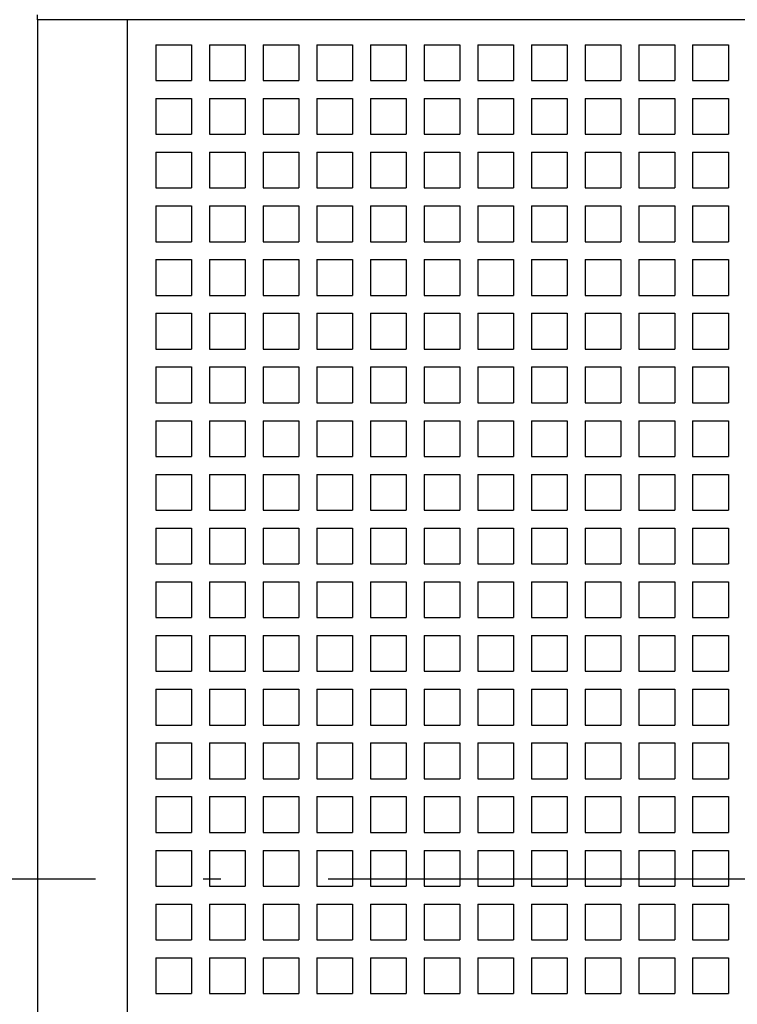
# Model space of a CAD drawing. Extents: x -45 to 1249, y 386 to 737.
# Drawn here: x 325 to 345, y 579 to 607 of the extents above; entities that cross this region are included whole.
import ezdxf

# ---------------------------------------------------------------- set-up
doc = ezdxf.new("R2010")
doc.units = 0
doc.linetypes.add('DASHDOT', pattern=[18.5, 12, -3, 0.5, -3])
doc.layers.get('0').update_dxf_attribs({"linetype": 'CONTINUOUS'})

# ---------------------------------------------------------------- blocks, each defined once
blk = doc.blocks.new('BLOCK787')
at = {"color": 7, "ltscale": 0.003349}
blk.add_line((-57, 24), (-57, 24.134), dxfattribs=at)
at = {"color": 7, "ltscale": 0.0625}
blk.add_line((-54.5, 24), (-57, 24), dxfattribs=at)
at = {"color": 7}
for p, q in [((-57, 24), (-57, -29.5)), ((-29.86, 24), (-54.5, 24)), ((-54.5, 24), (-54.5, -29.5))]:
    blk.add_line(p, q, dxfattribs=at)
at = {"color": 7, "ltscale": 0.025}
for p, q in [((-53.7, 23.3), (-52.7, 23.3)), ((-53.7, 23.3), (-53.7, 22.3)), ((-52.7, 23.3), (-52.7, 22.3)), ((-52.2, 23.3), (-51.2, 23.3)), ((-52.2, 23.3), (-52.2, 22.3)), ((-51.2, 23.3), (-51.2, 22.3)), ((-50.7, 23.3), (-49.7, 23.3)), ((-50.7, 23.3), (-50.7, 22.3)), ((-49.7, 23.3), (-49.7, 22.3)), ((-49.2, 23.3), (-48.2, 23.3)), ((-49.2, 23.3), (-49.2, 22.3)), ((-48.2, 23.3), (-48.2, 22.3)), ((-47.7, 23.3), (-46.7, 23.3)), ((-47.7, 23.3), (-47.7, 22.3)), ((-46.7, 23.3), (-46.7, 22.3)), ((-46.2, 23.3), (-45.2, 23.3)), ((-46.2, 23.3), (-46.2, 22.3)), ((-45.2, 23.3), (-45.2, 22.3)), ((-44.7, 23.3), (-43.7, 23.3)), ((-44.7, 23.3), (-44.7, 22.3)), ((-43.7, 23.3), (-43.7, 22.3)), ((-43.2, 23.3), (-42.2, 23.3)), ((-43.2, 23.3), (-43.2, 22.3)), ((-42.2, 23.3), (-42.2, 22.3)), ((-41.7, 23.3), (-40.7, 23.3)), ((-41.7, 23.3), (-41.7, 22.3)), ((-40.7, 23.3), (-40.7, 22.3)), ((-40.2, 23.3), (-39.2, 23.3)), ((-40.2, 23.3), (-40.2, 22.3)), ((-39.2, 23.3), (-39.2, 22.3)), ((-38.7, 23.3), (-37.7, 23.3)), ((-38.7, 23.3), (-38.7, 22.3)), ((-37.7, 23.3), (-37.7, 22.3)), ((-53.7, 22.3), (-52.7, 22.3)), ((-52.2, 22.3), (-51.2, 22.3)), ((-50.7, 22.3), (-49.7, 22.3)), ((-49.2, 22.3), (-48.2, 22.3)), ((-47.7, 22.3), (-46.7, 22.3)), ((-46.2, 22.3), (-45.2, 22.3)), ((-44.7, 22.3), (-43.7, 22.3)), ((-43.2, 22.3), (-42.2, 22.3)), ((-41.7, 22.3), (-40.7, 22.3)), ((-40.2, 22.3), (-39.2, 22.3)), ((-38.7, 22.3), (-37.7, 22.3)), ((-53.7, 21.8), (-52.7, 21.8)), ((-53.7, 21.8), (-53.7, 20.8)), ((-52.7, 21.8), (-52.7, 20.8)), ((-52.2, 21.8), (-51.2, 21.8)), ((-52.2, 21.8), (-52.2, 20.8)), ((-51.2, 21.8), (-51.2, 20.8)), ((-50.7, 21.8), (-49.7, 21.8)), ((-50.7, 21.8), (-50.7, 20.8)), ((-49.7, 21.8), (-49.7, 20.8)), ((-49.2, 21.8), (-48.2, 21.8)), ((-49.2, 21.8), (-49.2, 20.8)), ((-48.2, 21.8), (-48.2, 20.8)), ((-47.7, 21.8), (-46.7, 21.8)), ((-47.7, 21.8), (-47.7, 20.8)), ((-46.7, 21.8), (-46.7, 20.8)), ((-46.2, 21.8), (-45.2, 21.8)), ((-46.2, 21.8), (-46.2, 20.8)), ((-45.2, 21.8), (-45.2, 20.8)), ((-44.7, 21.8), (-43.7, 21.8)), ((-44.7, 21.8), (-44.7, 20.8)), ((-43.7, 21.8), (-43.7, 20.8)), ((-43.2, 21.8), (-42.2, 21.8)), ((-43.2, 21.8), (-43.2, 20.8)), ((-42.2, 21.8), (-42.2, 20.8)), ((-41.7, 21.8), (-40.7, 21.8)), ((-41.7, 21.8), (-41.7, 20.8)), ((-40.7, 21.8), (-40.7, 20.8)), ((-40.2, 21.8), (-39.2, 21.8)), ((-40.2, 21.8), (-40.2, 20.8)), ((-39.2, 21.8), (-39.2, 20.8)), ((-38.7, 21.8), (-37.7, 21.8)), ((-38.7, 21.8), (-38.7, 20.8)), ((-37.7, 21.8), (-37.7, 20.8)), ((-53.7, 20.8), (-52.7, 20.8)), ((-52.2, 20.8), (-51.2, 20.8)), ((-50.7, 20.8), (-49.7, 20.8)), ((-49.2, 20.8), (-48.2, 20.8)), ((-47.7, 20.8), (-46.7, 20.8)), ((-46.2, 20.8), (-45.2, 20.8)), ((-44.7, 20.8), (-43.7, 20.8)), ((-43.2, 20.8), (-42.2, 20.8)), ((-41.7, 20.8), (-40.7, 20.8)), ((-40.2, 20.8), (-39.2, 20.8)), ((-38.7, 20.8), (-37.7, 20.8)), ((-53.7, 20.3), (-52.7, 20.3)), ((-53.7, 20.3), (-53.7, 19.3)), ((-52.7, 20.3), (-52.7, 19.3)), ((-52.2, 20.3), (-51.2, 20.3)), ((-52.2, 20.3), (-52.2, 19.3)), ((-51.2, 20.3), (-51.2, 19.3)), ((-50.7, 20.3), (-49.7, 20.3)), ((-50.7, 20.3), (-50.7, 19.3)), ((-49.7, 20.3), (-49.7, 19.3)), ((-49.2, 20.3), (-48.2, 20.3)), ((-49.2, 20.3), (-49.2, 19.3)), ((-48.2, 20.3), (-48.2, 19.3)), ((-47.7, 20.3), (-46.7, 20.3)), ((-47.7, 20.3), (-47.7, 19.3)), ((-46.7, 20.3), (-46.7, 19.3)), ((-46.2, 20.3), (-45.2, 20.3)), ((-46.2, 20.3), (-46.2, 19.3)), ((-45.2, 20.3), (-45.2, 19.3)), ((-44.7, 20.3), (-43.7, 20.3)), ((-44.7, 20.3), (-44.7, 19.3)), ((-43.7, 20.3), (-43.7, 19.3)), ((-43.2, 20.3), (-42.2, 20.3)), ((-43.2, 20.3), (-43.2, 19.3)), ((-42.2, 20.3), (-42.2, 19.3)), ((-41.7, 20.3), (-40.7, 20.3)), ((-41.7, 20.3), (-41.7, 19.3)), ((-40.7, 20.3), (-40.7, 19.3)), ((-40.2, 20.3), (-39.2, 20.3)), ((-40.2, 20.3), (-40.2, 19.3)), ((-39.2, 20.3), (-39.2, 19.3)), ((-38.7, 20.3), (-37.7, 20.3)), ((-38.7, 20.3), (-38.7, 19.3)), ((-37.7, 20.3), (-37.7, 19.3)), ((-53.7, 19.3), (-52.7, 19.3)), ((-52.2, 19.3), (-51.2, 19.3)), ((-50.7, 19.3), (-49.7, 19.3)), ((-49.2, 19.3), (-48.2, 19.3)), ((-47.7, 19.3), (-46.7, 19.3)), ((-46.2, 19.3), (-45.2, 19.3)), ((-44.7, 19.3), (-43.7, 19.3)), ((-43.2, 19.3), (-42.2, 19.3)), ((-41.7, 19.3), (-40.7, 19.3)), ((-40.2, 19.3), (-39.2, 19.3)), ((-38.7, 19.3), (-37.7, 19.3)), ((-53.7, 18.8), (-52.7, 18.8)), ((-53.7, 18.8), (-53.7, 17.8)), ((-52.7, 18.8), (-52.7, 17.8)), ((-52.2, 18.8), (-51.2, 18.8)), ((-52.2, 18.8), (-52.2, 17.8)), ((-51.2, 18.8), (-51.2, 17.8)), ((-50.7, 18.8), (-49.7, 18.8)), ((-50.7, 18.8), (-50.7, 17.8)), ((-49.7, 18.8), (-49.7, 17.8)), ((-49.2, 18.8), (-48.2, 18.8)), ((-49.2, 18.8), (-49.2, 17.8)), ((-48.2, 18.8), (-48.2, 17.8)), ((-47.7, 18.8), (-46.7, 18.8)), ((-47.7, 18.8), (-47.7, 17.8)), ((-46.7, 18.8), (-46.7, 17.8)), ((-46.2, 18.8), (-45.2, 18.8)), ((-46.2, 18.8), (-46.2, 17.8)), ((-45.2, 18.8), (-45.2, 17.8)), ((-44.7, 18.8), (-43.7, 18.8)), ((-44.7, 18.8), (-44.7, 17.8)), ((-43.7, 18.8), (-43.7, 17.8)), ((-43.2, 18.8), (-42.2, 18.8)), ((-43.2, 18.8), (-43.2, 17.8)), ((-42.2, 18.8), (-42.2, 17.8)), ((-41.7, 18.8), (-40.7, 18.8)), ((-41.7, 18.8), (-41.7, 17.8)), ((-40.7, 18.8), (-40.7, 17.8)), ((-40.2, 18.8), (-39.2, 18.8)), ((-40.2, 18.8), (-40.2, 17.8)), ((-39.2, 18.8), (-39.2, 17.8)), ((-38.7, 18.8), (-37.7, 18.8)), ((-38.7, 18.8), (-38.7, 17.8)), ((-37.7, 18.8), (-37.7, 17.8)), ((-53.7, 17.8), (-52.7, 17.8)), ((-52.2, 17.8), (-51.2, 17.8)), ((-50.7, 17.8), (-49.7, 17.8)), ((-49.2, 17.8), (-48.2, 17.8)), ((-47.7, 17.8), (-46.7, 17.8)), ((-46.2, 17.8), (-45.2, 17.8)), ((-44.7, 17.8), (-43.7, 17.8)), ((-43.2, 17.8), (-42.2, 17.8)), ((-41.7, 17.8), (-40.7, 17.8)), ((-40.2, 17.8), (-39.2, 17.8)), ((-38.7, 17.8), (-37.7, 17.8)), ((-53.7, 17.3), (-52.7, 17.3)), ((-53.7, 17.3), (-53.7, 16.3)), ((-52.7, 17.3), (-52.7, 16.3)), ((-52.2, 17.3), (-51.2, 17.3)), ((-52.2, 17.3), (-52.2, 16.3)), ((-51.2, 17.3), (-51.2, 16.3)), ((-50.7, 17.3), (-49.7, 17.3)), ((-50.7, 17.3), (-50.7, 16.3)), ((-49.7, 17.3), (-49.7, 16.3)), ((-49.2, 17.3), (-48.2, 17.3)), ((-49.2, 17.3), (-49.2, 16.3)), ((-48.2, 17.3), (-48.2, 16.3)), ((-47.7, 17.3), (-46.7, 17.3)), ((-47.7, 17.3), (-47.7, 16.3)), ((-46.7, 17.3), (-46.7, 16.3)), ((-46.2, 17.3), (-45.2, 17.3)), ((-46.2, 17.3), (-46.2, 16.3)), ((-45.2, 17.3), (-45.2, 16.3)), ((-44.7, 17.3), (-43.7, 17.3)), ((-44.7, 17.3), (-44.7, 16.3)), ((-43.7, 17.3), (-43.7, 16.3)), ((-43.2, 17.3), (-42.2, 17.3)), ((-43.2, 17.3), (-43.2, 16.3)), ((-42.2, 17.3), (-42.2, 16.3)), ((-41.7, 17.3), (-40.7, 17.3)), ((-41.7, 17.3), (-41.7, 16.3)), ((-40.7, 17.3), (-40.7, 16.3)), ((-40.2, 17.3), (-39.2, 17.3)), ((-40.2, 17.3), (-40.2, 16.3)), ((-39.2, 17.3), (-39.2, 16.3)), ((-38.7, 17.3), (-37.7, 17.3)), ((-38.7, 17.3), (-38.7, 16.3)), ((-37.7, 17.3), (-37.7, 16.3)), ((-53.7, 16.3), (-52.7, 16.3)), ((-52.2, 16.3), (-51.2, 16.3)), ((-50.7, 16.3), (-49.7, 16.3)), ((-49.2, 16.3), (-48.2, 16.3)), ((-47.7, 16.3), (-46.7, 16.3)), ((-46.2, 16.3), (-45.2, 16.3)), ((-44.7, 16.3), (-43.7, 16.3)), ((-43.2, 16.3), (-42.2, 16.3)), ((-41.7, 16.3), (-40.7, 16.3)), ((-40.2, 16.3), (-39.2, 16.3)), ((-38.7, 16.3), (-37.7, 16.3)), ((-53.7, 15.8), (-52.7, 15.8)), ((-53.7, 15.8), (-53.7, 14.8)), ((-52.7, 15.8), (-52.7, 14.8)), ((-52.2, 15.8), (-51.2, 15.8)), ((-52.2, 15.8), (-52.2, 14.8)), ((-51.2, 15.8), (-51.2, 14.8)), ((-50.7, 15.8), (-49.7, 15.8)), ((-50.7, 15.8), (-50.7, 14.8)), ((-49.7, 15.8), (-49.7, 14.8)), ((-49.2, 15.8), (-48.2, 15.8)), ((-49.2, 15.8), (-49.2, 14.8)), ((-48.2, 15.8), (-48.2, 14.8)), ((-47.7, 15.8), (-46.7, 15.8)), ((-47.7, 15.8), (-47.7, 14.8)), ((-46.7, 15.8), (-46.7, 14.8)), ((-46.2, 15.8), (-45.2, 15.8)), ((-46.2, 15.8), (-46.2, 14.8)), ((-45.2, 15.8), (-45.2, 14.8)), ((-44.7, 15.8), (-43.7, 15.8)), ((-44.7, 15.8), (-44.7, 14.8)), ((-43.7, 15.8), (-43.7, 14.8)), ((-43.2, 15.8), (-42.2, 15.8)), ((-43.2, 15.8), (-43.2, 14.8)), ((-42.2, 15.8), (-42.2, 14.8)), ((-41.7, 15.8), (-40.7, 15.8)), ((-41.7, 15.8), (-41.7, 14.8)), ((-40.7, 15.8), (-40.7, 14.8)), ((-40.2, 15.8), (-39.2, 15.8)), ((-40.2, 15.8), (-40.2, 14.8)), ((-39.2, 15.8), (-39.2, 14.8)), ((-38.7, 15.8), (-37.7, 15.8)), ((-38.7, 15.8), (-38.7, 14.8)), ((-37.7, 15.8), (-37.7, 14.8)), ((-53.7, 14.8), (-52.7, 14.8)), ((-52.2, 14.8), (-51.2, 14.8)), ((-50.7, 14.8), (-49.7, 14.8)), ((-49.2, 14.8), (-48.2, 14.8)), ((-47.7, 14.8), (-46.7, 14.8)), ((-46.2, 14.8), (-45.2, 14.8)), ((-44.7, 14.8), (-43.7, 14.8)), ((-43.2, 14.8), (-42.2, 14.8)), ((-41.7, 14.8), (-40.7, 14.8)), ((-40.2, 14.8), (-39.2, 14.8)), ((-38.7, 14.8), (-37.7, 14.8)), ((-53.7, 14.3), (-52.7, 14.3)), ((-53.7, 14.3), (-53.7, 13.3)), ((-52.7, 14.3), (-52.7, 13.3)), ((-52.2, 14.3), (-51.2, 14.3)), ((-52.2, 14.3), (-52.2, 13.3)), ((-51.2, 14.3), (-51.2, 13.3)), ((-50.7, 14.3), (-49.7, 14.3)), ((-50.7, 14.3), (-50.7, 13.3)), ((-49.7, 14.3), (-49.7, 13.3)), ((-49.2, 14.3), (-48.2, 14.3)), ((-49.2, 14.3), (-49.2, 13.3)), ((-48.2, 14.3), (-48.2, 13.3)), ((-47.7, 14.3), (-46.7, 14.3)), ((-47.7, 14.3), (-47.7, 13.3)), ((-46.7, 14.3), (-46.7, 13.3)), ((-46.2, 14.3), (-45.2, 14.3)), ((-46.2, 14.3), (-46.2, 13.3)), ((-45.2, 14.3), (-45.2, 13.3)), ((-44.7, 14.3), (-43.7, 14.3)), ((-44.7, 14.3), (-44.7, 13.3)), ((-43.7, 14.3), (-43.7, 13.3)), ((-43.2, 14.3), (-42.2, 14.3)), ((-43.2, 14.3), (-43.2, 13.3)), ((-42.2, 14.3), (-42.2, 13.3)), ((-41.7, 14.3), (-40.7, 14.3)), ((-41.7, 14.3), (-41.7, 13.3)), ((-40.7, 14.3), (-40.7, 13.3)), ((-40.2, 14.3), (-39.2, 14.3)), ((-40.2, 14.3), (-40.2, 13.3)), ((-39.2, 14.3), (-39.2, 13.3)), ((-38.7, 14.3), (-37.7, 14.3)), ((-38.7, 14.3), (-38.7, 13.3)), ((-37.7, 14.3), (-37.7, 13.3)), ((-53.7, 13.3), (-52.7, 13.3)), ((-52.2, 13.3), (-51.2, 13.3)), ((-50.7, 13.3), (-49.7, 13.3)), ((-49.2, 13.3), (-48.2, 13.3)), ((-47.7, 13.3), (-46.7, 13.3)), ((-46.2, 13.3), (-45.2, 13.3)), ((-44.7, 13.3), (-43.7, 13.3)), ((-43.2, 13.3), (-42.2, 13.3)), ((-41.7, 13.3), (-40.7, 13.3)), ((-40.2, 13.3), (-39.2, 13.3)), ((-38.7, 13.3), (-37.7, 13.3)), ((-53.7, 12.8), (-52.7, 12.8)), ((-53.7, 12.8), (-53.7, 11.8)), ((-52.7, 12.8), (-52.7, 11.8)), ((-52.2, 12.8), (-51.2, 12.8)), ((-52.2, 12.8), (-52.2, 11.8)), ((-51.2, 12.8), (-51.2, 11.8)), ((-50.7, 12.8), (-49.7, 12.8)), ((-50.7, 12.8), (-50.7, 11.8)), ((-49.7, 12.8), (-49.7, 11.8)), ((-49.2, 12.8), (-48.2, 12.8)), ((-49.2, 12.8), (-49.2, 11.8)), ((-48.2, 12.8), (-48.2, 11.8)), ((-47.7, 12.8), (-46.7, 12.8)), ((-47.7, 12.8), (-47.7, 11.8)), ((-46.7, 12.8), (-46.7, 11.8)), ((-46.2, 12.8), (-45.2, 12.8)), ((-46.2, 12.8), (-46.2, 11.8)), ((-45.2, 12.8), (-45.2, 11.8)), ((-44.7, 12.8), (-43.7, 12.8)), ((-44.7, 12.8), (-44.7, 11.8)), ((-43.7, 12.8), (-43.7, 11.8)), ((-43.2, 12.8), (-42.2, 12.8)), ((-43.2, 12.8), (-43.2, 11.8)), ((-42.2, 12.8), (-42.2, 11.8)), ((-41.7, 12.8), (-40.7, 12.8)), ((-41.7, 12.8), (-41.7, 11.8)), ((-40.7, 12.8), (-40.7, 11.8)), ((-40.2, 12.8), (-39.2, 12.8)), ((-40.2, 12.8), (-40.2, 11.8)), ((-39.2, 12.8), (-39.2, 11.8)), ((-38.7, 12.8), (-37.7, 12.8)), ((-38.7, 12.8), (-38.7, 11.8)), ((-37.7, 12.8), (-37.7, 11.8)), ((-53.7, 11.8), (-52.7, 11.8)), ((-52.2, 11.8), (-51.2, 11.8)), ((-50.7, 11.8), (-49.7, 11.8)), ((-49.2, 11.8), (-48.2, 11.8)), ((-47.7, 11.8), (-46.7, 11.8)), ((-46.2, 11.8), (-45.2, 11.8)), ((-44.7, 11.8), (-43.7, 11.8)), ((-43.2, 11.8), (-42.2, 11.8)), ((-41.7, 11.8), (-40.7, 11.8)), ((-40.2, 11.8), (-39.2, 11.8)), ((-38.7, 11.8), (-37.7, 11.8)), ((-53.7, 11.3), (-52.7, 11.3)), ((-53.7, 11.3), (-53.7, 10.3)), ((-52.7, 11.3), (-52.7, 10.3)), ((-52.2, 11.3), (-51.2, 11.3)), ((-52.2, 11.3), (-52.2, 10.3)), ((-51.2, 11.3), (-51.2, 10.3)), ((-50.7, 11.3), (-49.7, 11.3)), ((-50.7, 11.3), (-50.7, 10.3)), ((-49.7, 11.3), (-49.7, 10.3)), ((-49.2, 11.3), (-48.2, 11.3)), ((-49.2, 11.3), (-49.2, 10.3)), ((-48.2, 11.3), (-48.2, 10.3)), ((-47.7, 11.3), (-46.7, 11.3)), ((-47.7, 11.3), (-47.7, 10.3)), ((-46.7, 11.3), (-46.7, 10.3)), ((-46.2, 11.3), (-45.2, 11.3)), ((-46.2, 11.3), (-46.2, 10.3)), ((-45.2, 11.3), (-45.2, 10.3)), ((-44.7, 11.3), (-43.7, 11.3)), ((-44.7, 11.3), (-44.7, 10.3)), ((-43.7, 11.3), (-43.7, 10.3)), ((-43.2, 11.3), (-42.2, 11.3)), ((-43.2, 11.3), (-43.2, 10.3)), ((-42.2, 11.3), (-42.2, 10.3)), ((-41.7, 11.3), (-40.7, 11.3)), ((-41.7, 11.3), (-41.7, 10.3)), ((-40.7, 11.3), (-40.7, 10.3)), ((-40.2, 11.3), (-39.2, 11.3)), ((-40.2, 11.3), (-40.2, 10.3)), ((-39.2, 11.3), (-39.2, 10.3)), ((-38.7, 11.3), (-37.7, 11.3)), ((-38.7, 11.3), (-38.7, 10.3)), ((-37.7, 11.3), (-37.7, 10.3)), ((-53.7, 10.3), (-52.7, 10.3)), ((-52.2, 10.3), (-51.2, 10.3)), ((-50.7, 10.3), (-49.7, 10.3)), ((-49.2, 10.3), (-48.2, 10.3)), ((-47.7, 10.3), (-46.7, 10.3)), ((-46.2, 10.3), (-45.2, 10.3)), ((-44.7, 10.3), (-43.7, 10.3)), ((-43.2, 10.3), (-42.2, 10.3)), ((-41.7, 10.3), (-40.7, 10.3)), ((-40.2, 10.3), (-39.2, 10.3)), ((-38.7, 10.3), (-37.7, 10.3)), ((-53.7, 9.8), (-52.7, 9.8)), ((-53.7, 9.8), (-53.7, 8.8)), ((-52.7, 9.8), (-52.7, 8.8)), ((-52.2, 9.8), (-51.2, 9.8)), ((-52.2, 9.8), (-52.2, 8.8)), ((-51.2, 9.8), (-51.2, 8.8)), ((-50.7, 9.8), (-49.7, 9.8)), ((-50.7, 9.8), (-50.7, 8.8)), ((-49.7, 9.8), (-49.7, 8.8)), ((-49.2, 9.8), (-48.2, 9.8)), ((-49.2, 9.8), (-49.2, 8.8)), ((-48.2, 9.8), (-48.2, 8.8)), ((-47.7, 9.8), (-46.7, 9.8)), ((-47.7, 9.8), (-47.7, 8.8)), ((-46.7, 9.8), (-46.7, 8.8)), ((-46.2, 9.8), (-45.2, 9.8)), ((-46.2, 9.8), (-46.2, 8.8)), ((-45.2, 9.8), (-45.2, 8.8)), ((-44.7, 9.8), (-43.7, 9.8)), ((-44.7, 9.8), (-44.7, 8.8)), ((-43.7, 9.8), (-43.7, 8.8)), ((-43.2, 9.8), (-42.2, 9.8)), ((-43.2, 9.8), (-43.2, 8.8)), ((-42.2, 9.8), (-42.2, 8.8)), ((-41.7, 9.8), (-40.7, 9.8)), ((-41.7, 9.8), (-41.7, 8.8)), ((-40.7, 9.8), (-40.7, 8.8)), ((-40.2, 9.8), (-39.2, 9.8)), ((-40.2, 9.8), (-40.2, 8.8)), ((-39.2, 9.8), (-39.2, 8.8)), ((-38.7, 9.8), (-37.7, 9.8)), ((-38.7, 9.8), (-38.7, 8.8)), ((-37.7, 9.8), (-37.7, 8.8)), ((-53.7, 8.8), (-52.7, 8.8)), ((-52.2, 8.8), (-51.2, 8.8)), ((-50.7, 8.8), (-49.7, 8.8)), ((-49.2, 8.8), (-48.2, 8.8)), ((-47.7, 8.8), (-46.7, 8.8)), ((-46.2, 8.8), (-45.2, 8.8)), ((-44.7, 8.8), (-43.7, 8.8)), ((-43.2, 8.8), (-42.2, 8.8)), ((-41.7, 8.8), (-40.7, 8.8)), ((-40.2, 8.8), (-39.2, 8.8)), ((-38.7, 8.8), (-37.7, 8.8)), ((-53.7, 8.3), (-52.7, 8.3)), ((-53.7, 8.3), (-53.7, 7.3)), ((-52.7, 8.3), (-52.7, 7.3)), ((-52.2, 8.3), (-51.2, 8.3)), ((-52.2, 8.3), (-52.2, 7.3)), ((-51.2, 8.3), (-51.2, 7.3)), ((-50.7, 8.3), (-49.7, 8.3)), ((-50.7, 8.3), (-50.7, 7.3)), ((-49.7, 8.3), (-49.7, 7.3)), ((-49.2, 8.3), (-48.2, 8.3)), ((-49.2, 8.3), (-49.2, 7.3)), ((-48.2, 8.3), (-48.2, 7.3)), ((-47.7, 8.3), (-46.7, 8.3)), ((-47.7, 8.3), (-47.7, 7.3)), ((-46.7, 8.3), (-46.7, 7.3)), ((-46.2, 8.3), (-45.2, 8.3)), ((-46.2, 8.3), (-46.2, 7.3)), ((-45.2, 8.3), (-45.2, 7.3)), ((-44.7, 8.3), (-43.7, 8.3)), ((-44.7, 8.3), (-44.7, 7.3)), ((-43.7, 8.3), (-43.7, 7.3)), ((-43.2, 8.3), (-42.2, 8.3)), ((-43.2, 8.3), (-43.2, 7.3)), ((-42.2, 8.3), (-42.2, 7.3)), ((-41.7, 8.3), (-40.7, 8.3)), ((-41.7, 8.3), (-41.7, 7.3)), ((-40.7, 8.3), (-40.7, 7.3)), ((-40.2, 8.3), (-39.2, 8.3)), ((-40.2, 8.3), (-40.2, 7.3)), ((-39.2, 8.3), (-39.2, 7.3)), ((-38.7, 8.3), (-37.7, 8.3)), ((-38.7, 8.3), (-38.7, 7.3)), ((-37.7, 8.3), (-37.7, 7.3)), ((-53.7, 7.3), (-52.7, 7.3)), ((-52.2, 7.3), (-51.2, 7.3)), ((-50.7, 7.3), (-49.7, 7.3)), ((-49.2, 7.3), (-48.2, 7.3)), ((-47.7, 7.3), (-46.7, 7.3)), ((-46.2, 7.3), (-45.2, 7.3)), ((-44.7, 7.3), (-43.7, 7.3)), ((-43.2, 7.3), (-42.2, 7.3)), ((-41.7, 7.3), (-40.7, 7.3)), ((-40.2, 7.3), (-39.2, 7.3)), ((-38.7, 7.3), (-37.7, 7.3)), ((-53.7, 6.8), (-52.7, 6.8)), ((-53.7, 6.8), (-53.7, 5.8)), ((-52.7, 6.8), (-52.7, 5.8)), ((-52.2, 6.8), (-51.2, 6.8)), ((-52.2, 6.8), (-52.2, 5.8)), ((-51.2, 6.8), (-51.2, 5.8)), ((-50.7, 6.8), (-49.7, 6.8)), ((-50.7, 6.8), (-50.7, 5.8)), ((-49.7, 6.8), (-49.7, 5.8)), ((-49.2, 6.8), (-48.2, 6.8)), ((-49.2, 6.8), (-49.2, 5.8)), ((-48.2, 6.8), (-48.2, 5.8)), ((-47.7, 6.8), (-46.7, 6.8)), ((-47.7, 6.8), (-47.7, 5.8)), ((-46.7, 6.8), (-46.7, 5.8)), ((-46.2, 6.8), (-45.2, 6.8)), ((-46.2, 6.8), (-46.2, 5.8)), ((-45.2, 6.8), (-45.2, 5.8)), ((-44.7, 6.8), (-43.7, 6.8)), ((-44.7, 6.8), (-44.7, 5.8)), ((-43.7, 6.8), (-43.7, 5.8)), ((-43.2, 6.8), (-42.2, 6.8)), ((-43.2, 6.8), (-43.2, 5.8)), ((-42.2, 6.8), (-42.2, 5.8)), ((-41.7, 6.8), (-40.7, 6.8)), ((-41.7, 6.8), (-41.7, 5.8)), ((-40.7, 6.8), (-40.7, 5.8)), ((-40.2, 6.8), (-39.2, 6.8)), ((-40.2, 6.8), (-40.2, 5.8)), ((-39.2, 6.8), (-39.2, 5.8)), ((-38.7, 6.8), (-37.7, 6.8)), ((-38.7, 6.8), (-38.7, 5.8)), ((-37.7, 6.8), (-37.7, 5.8)), ((-53.7, 5.8), (-52.7, 5.8)), ((-52.2, 5.8), (-51.2, 5.8)), ((-50.7, 5.8), (-49.7, 5.8)), ((-49.2, 5.8), (-48.2, 5.8)), ((-47.7, 5.8), (-46.7, 5.8)), ((-46.2, 5.8), (-45.2, 5.8)), ((-44.7, 5.8), (-43.7, 5.8)), ((-43.2, 5.8), (-42.2, 5.8)), ((-41.7, 5.8), (-40.7, 5.8)), ((-40.2, 5.8), (-39.2, 5.8)), ((-38.7, 5.8), (-37.7, 5.8)), ((-53.7, 5.3), (-52.7, 5.3)), ((-53.7, 5.3), (-53.7, 4.3)), ((-52.7, 5.3), (-52.7, 4.3)), ((-52.2, 5.3), (-51.2, 5.3)), ((-52.2, 5.3), (-52.2, 4.3)), ((-51.2, 5.3), (-51.2, 4.3)), ((-50.7, 5.3), (-49.7, 5.3)), ((-50.7, 5.3), (-50.7, 4.3)), ((-49.7, 5.3), (-49.7, 4.3)), ((-49.2, 5.3), (-48.2, 5.3)), ((-49.2, 5.3), (-49.2, 4.3)), ((-48.2, 5.3), (-48.2, 4.3)), ((-47.7, 5.3), (-46.7, 5.3)), ((-47.7, 5.3), (-47.7, 4.3)), ((-46.7, 5.3), (-46.7, 4.3)), ((-46.2, 5.3), (-45.2, 5.3)), ((-46.2, 5.3), (-46.2, 4.3)), ((-45.2, 5.3), (-45.2, 4.3)), ((-44.7, 5.3), (-43.7, 5.3)), ((-44.7, 5.3), (-44.7, 4.3)), ((-43.7, 5.3), (-43.7, 4.3)), ((-43.2, 5.3), (-42.2, 5.3)), ((-43.2, 5.3), (-43.2, 4.3)), ((-42.2, 5.3), (-42.2, 4.3)), ((-41.7, 5.3), (-40.7, 5.3)), ((-41.7, 5.3), (-41.7, 4.3)), ((-40.7, 5.3), (-40.7, 4.3)), ((-40.2, 5.3), (-39.2, 5.3)), ((-40.2, 5.3), (-40.2, 4.3)), ((-39.2, 5.3), (-39.2, 4.3)), ((-38.7, 5.3), (-37.7, 5.3)), ((-38.7, 5.3), (-38.7, 4.3)), ((-37.7, 5.3), (-37.7, 4.3)), ((-53.7, 4.3), (-52.7, 4.3)), ((-52.2, 4.3), (-51.2, 4.3)), ((-50.7, 4.3), (-49.7, 4.3)), ((-49.2, 4.3), (-48.2, 4.3)), ((-47.7, 4.3), (-46.7, 4.3)), ((-46.2, 4.3), (-45.2, 4.3)), ((-44.7, 4.3), (-43.7, 4.3)), ((-43.2, 4.3), (-42.2, 4.3)), ((-41.7, 4.3), (-40.7, 4.3)), ((-40.2, 4.3), (-39.2, 4.3)), ((-38.7, 4.3), (-37.7, 4.3)), ((-53.7, 3.8), (-52.7, 3.8)), ((-53.7, 3.8), (-53.7, 2.8)), ((-52.7, 3.8), (-52.7, 2.8)), ((-52.2, 3.8), (-51.2, 3.8)), ((-52.2, 3.8), (-52.2, 2.8)), ((-51.2, 3.8), (-51.2, 2.8)), ((-50.7, 3.8), (-49.7, 3.8)), ((-50.7, 3.8), (-50.7, 2.8)), ((-49.7, 3.8), (-49.7, 2.8)), ((-49.2, 3.8), (-48.2, 3.8)), ((-49.2, 3.8), (-49.2, 2.8)), ((-48.2, 3.8), (-48.2, 2.8)), ((-47.7, 3.8), (-46.7, 3.8)), ((-47.7, 3.8), (-47.7, 2.8)), ((-46.7, 3.8), (-46.7, 2.8)), ((-46.2, 3.8), (-45.2, 3.8)), ((-46.2, 3.8), (-46.2, 2.8)), ((-45.2, 3.8), (-45.2, 2.8)), ((-44.7, 3.8), (-43.7, 3.8)), ((-44.7, 3.8), (-44.7, 2.8)), ((-43.7, 3.8), (-43.7, 2.8)), ((-43.2, 3.8), (-42.2, 3.8)), ((-43.2, 3.8), (-43.2, 2.8)), ((-42.2, 3.8), (-42.2, 2.8)), ((-41.7, 3.8), (-40.7, 3.8)), ((-41.7, 3.8), (-41.7, 2.8)), ((-40.7, 3.8), (-40.7, 2.8)), ((-40.2, 3.8), (-39.2, 3.8)), ((-40.2, 3.8), (-40.2, 2.8)), ((-39.2, 3.8), (-39.2, 2.8)), ((-38.7, 3.8), (-37.7, 3.8)), ((-38.7, 3.8), (-38.7, 2.8)), ((-37.7, 3.8), (-37.7, 2.8)), ((-53.7, 2.8), (-52.7, 2.8)), ((-52.2, 2.8), (-51.2, 2.8)), ((-50.7, 2.8), (-49.7, 2.8)), ((-49.2, 2.8), (-48.2, 2.8)), ((-47.7, 2.8), (-46.7, 2.8)), ((-46.2, 2.8), (-45.2, 2.8)), ((-44.7, 2.8), (-43.7, 2.8)), ((-43.2, 2.8), (-42.2, 2.8)), ((-41.7, 2.8), (-40.7, 2.8)), ((-40.2, 2.8), (-39.2, 2.8)), ((-38.7, 2.8), (-37.7, 2.8)), ((-53.7, 2.3), (-52.7, 2.3)), ((-53.7, 2.3), (-53.7, 1.3)), ((-52.7, 2.3), (-52.7, 1.3)), ((-52.2, 2.3), (-51.2, 2.3)), ((-52.2, 2.3), (-52.2, 1.3)), ((-51.2, 2.3), (-51.2, 1.3)), ((-50.7, 2.3), (-49.7, 2.3)), ((-50.7, 2.3), (-50.7, 1.3)), ((-49.7, 2.3), (-49.7, 1.3)), ((-49.2, 2.3), (-48.2, 2.3)), ((-49.2, 2.3), (-49.2, 1.3)), ((-48.2, 2.3), (-48.2, 1.3)), ((-47.7, 2.3), (-46.7, 2.3)), ((-47.7, 2.3), (-47.7, 1.3)), ((-46.7, 2.3), (-46.7, 1.3)), ((-46.2, 2.3), (-45.2, 2.3)), ((-46.2, 2.3), (-46.2, 1.3)), ((-45.2, 2.3), (-45.2, 1.3)), ((-44.7, 2.3), (-43.7, 2.3)), ((-44.7, 2.3), (-44.7, 1.3)), ((-43.7, 2.3), (-43.7, 1.3)), ((-43.2, 2.3), (-42.2, 2.3)), ((-43.2, 2.3), (-43.2, 1.3)), ((-42.2, 2.3), (-42.2, 1.3)), ((-41.7, 2.3), (-40.7, 2.3)), ((-41.7, 2.3), (-41.7, 1.3)), ((-40.7, 2.3), (-40.7, 1.3)), ((-40.2, 2.3), (-39.2, 2.3)), ((-40.2, 2.3), (-40.2, 1.3)), ((-39.2, 2.3), (-39.2, 1.3)), ((-38.7, 2.3), (-37.7, 2.3)), ((-38.7, 2.3), (-38.7, 1.3)), ((-37.7, 2.3), (-37.7, 1.3)), ((-53.7, 1.3), (-52.7, 1.3)), ((-52.2, 1.3), (-51.2, 1.3)), ((-50.7, 1.3), (-49.7, 1.3)), ((-49.2, 1.3), (-48.2, 1.3)), ((-47.7, 1.3), (-46.7, 1.3)), ((-46.2, 1.3), (-45.2, 1.3)), ((-44.7, 1.3), (-43.7, 1.3)), ((-43.2, 1.3), (-42.2, 1.3)), ((-41.7, 1.3), (-40.7, 1.3)), ((-40.2, 1.3), (-39.2, 1.3)), ((-38.7, 1.3), (-37.7, 1.3)), ((-53.7, 0.8), (-52.7, 0.8)), ((-53.7, 0.8), (-53.7, -0.2)), ((-52.7, 0.8), (-52.7, -0.2)), ((-52.2, 0.8), (-51.2, 0.8)), ((-52.2, 0.8), (-52.2, -0.2)), ((-51.2, 0.8), (-51.2, -0.2)), ((-50.7, 0.8), (-49.7, 0.8)), ((-50.7, 0.8), (-50.7, -0.2)), ((-49.7, 0.8), (-49.7, -0.2)), ((-49.2, 0.8), (-48.2, 0.8)), ((-49.2, 0.8), (-49.2, -0.2)), ((-48.2, 0.8), (-48.2, -0.2)), ((-47.7, 0.8), (-46.7, 0.8)), ((-47.7, 0.8), (-47.7, -0.2)), ((-46.7, 0.8), (-46.7, -0.2)), ((-46.2, 0.8), (-45.2, 0.8)), ((-46.2, 0.8), (-46.2, -0.2)), ((-45.2, 0.8), (-45.2, -0.2)), ((-44.7, 0.8), (-43.7, 0.8)), ((-44.7, 0.8), (-44.7, -0.2)), ((-43.7, 0.8), (-43.7, -0.2)), ((-43.2, 0.8), (-42.2, 0.8)), ((-43.2, 0.8), (-43.2, -0.2)), ((-42.2, 0.8), (-42.2, -0.2)), ((-41.7, 0.8), (-40.7, 0.8)), ((-41.7, 0.8), (-41.7, -0.2)), ((-40.7, 0.8), (-40.7, -0.2)), ((-40.2, 0.8), (-39.2, 0.8)), ((-40.2, 0.8), (-40.2, -0.2)), ((-39.2, 0.8), (-39.2, -0.2)), ((-38.7, 0.8), (-37.7, 0.8)), ((-38.7, 0.8), (-38.7, -0.2)), ((-37.7, 0.8), (-37.7, -0.2)), ((-53.7, -0.2), (-52.7, -0.2)), ((-52.2, -0.2), (-51.2, -0.2)), ((-50.7, -0.2), (-49.7, -0.2)), ((-49.2, -0.2), (-48.2, -0.2)), ((-47.7, -0.2), (-46.7, -0.2)), ((-46.2, -0.2), (-45.2, -0.2)), ((-44.7, -0.2), (-43.7, -0.2)), ((-43.2, -0.2), (-42.2, -0.2)), ((-41.7, -0.2), (-40.7, -0.2)), ((-40.2, -0.2), (-39.2, -0.2)), ((-38.7, -0.2), (-37.7, -0.2)), ((-53.7, -0.7), (-52.7, -0.7)), ((-53.7, -0.7), (-53.7, -1.7)), ((-52.7, -0.7), (-52.7, -1.7)), ((-52.2, -0.7), (-51.2, -0.7)), ((-52.2, -0.7), (-52.2, -1.7)), ((-51.2, -0.7), (-51.2, -1.7)), ((-50.7, -0.7), (-49.7, -0.7)), ((-50.7, -0.7), (-50.7, -1.7)), ((-49.7, -0.7), (-49.7, -1.7)), ((-49.2, -0.7), (-48.2, -0.7)), ((-49.2, -0.7), (-49.2, -1.7)), ((-48.2, -0.7), (-48.2, -1.7)), ((-47.7, -0.7), (-46.7, -0.7)), ((-47.7, -0.7), (-47.7, -1.7)), ((-46.7, -0.7), (-46.7, -1.7)), ((-46.2, -0.7), (-45.2, -0.7)), ((-46.2, -0.7), (-46.2, -1.7)), ((-45.2, -0.7), (-45.2, -1.7)), ((-44.7, -0.7), (-43.7, -0.7)), ((-44.7, -0.7), (-44.7, -1.7)), ((-43.7, -0.7), (-43.7, -1.7)), ((-43.2, -0.7), (-42.2, -0.7)), ((-43.2, -0.7), (-43.2, -1.7)), ((-42.2, -0.7), (-42.2, -1.7)), ((-41.7, -0.7), (-40.7, -0.7)), ((-41.7, -0.7), (-41.7, -1.7)), ((-40.7, -0.7), (-40.7, -1.7)), ((-40.2, -0.7), (-39.2, -0.7)), ((-40.2, -0.7), (-40.2, -1.7)), ((-39.2, -0.7), (-39.2, -1.7)), ((-38.7, -0.7), (-37.7, -0.7)), ((-38.7, -0.7), (-38.7, -1.7)), ((-37.7, -0.7), (-37.7, -1.7)), ((-53.7, -1.7), (-52.7, -1.7)), ((-52.2, -1.7), (-51.2, -1.7)), ((-50.7, -1.7), (-49.7, -1.7)), ((-49.2, -1.7), (-48.2, -1.7)), ((-47.7, -1.7), (-46.7, -1.7)), ((-46.2, -1.7), (-45.2, -1.7)), ((-44.7, -1.7), (-43.7, -1.7)), ((-43.2, -1.7), (-42.2, -1.7)), ((-41.7, -1.7), (-40.7, -1.7)), ((-40.2, -1.7), (-39.2, -1.7)), ((-38.7, -1.7), (-37.7, -1.7)), ((-53.7, -2.2), (-52.7, -2.2)), ((-53.7, -2.2), (-53.7, -3.2)), ((-52.7, -2.2), (-52.7, -3.2)), ((-52.2, -2.2), (-51.2, -2.2)), ((-52.2, -2.2), (-52.2, -3.2)), ((-51.2, -2.2), (-51.2, -3.2)), ((-50.7, -2.2), (-49.7, -2.2)), ((-50.7, -2.2), (-50.7, -3.2)), ((-49.7, -2.2), (-49.7, -3.2)), ((-49.2, -2.2), (-48.2, -2.2)), ((-49.2, -2.2), (-49.2, -3.2)), ((-48.2, -2.2), (-48.2, -3.2)), ((-47.7, -2.2), (-46.7, -2.2)), ((-47.7, -2.2), (-47.7, -3.2)), ((-46.7, -2.2), (-46.7, -3.2)), ((-46.2, -2.2), (-45.2, -2.2)), ((-46.2, -2.2), (-46.2, -3.2)), ((-45.2, -2.2), (-45.2, -3.2)), ((-44.7, -2.2), (-43.7, -2.2)), ((-44.7, -2.2), (-44.7, -3.2)), ((-43.7, -2.2), (-43.7, -3.2)), ((-43.2, -2.2), (-42.2, -2.2)), ((-43.2, -2.2), (-43.2, -3.2)), ((-42.2, -2.2), (-42.2, -3.2)), ((-41.7, -2.2), (-40.7, -2.2)), ((-41.7, -2.2), (-41.7, -3.2)), ((-40.7, -2.2), (-40.7, -3.2)), ((-40.2, -2.2), (-39.2, -2.2)), ((-40.2, -2.2), (-40.2, -3.2)), ((-39.2, -2.2), (-39.2, -3.2)), ((-38.7, -2.2), (-37.7, -2.2)), ((-38.7, -2.2), (-38.7, -3.2)), ((-37.7, -2.2), (-37.7, -3.2)), ((-53.7, -3.2), (-52.7, -3.2)), ((-52.2, -3.2), (-51.2, -3.2)), ((-50.7, -3.2), (-49.7, -3.2)), ((-49.2, -3.2), (-48.2, -3.2)), ((-47.7, -3.2), (-46.7, -3.2)), ((-46.2, -3.2), (-45.2, -3.2)), ((-44.7, -3.2), (-43.7, -3.2)), ((-43.2, -3.2), (-42.2, -3.2)), ((-41.7, -3.2), (-40.7, -3.2)), ((-40.2, -3.2), (-39.2, -3.2)), ((-38.7, -3.2), (-37.7, -3.2))]:
    blk.add_line(p, q, dxfattribs=at)

msp = doc.modelspace()

# ---------------------------------------------------------------- linework, layer by layer
at = {"color": 7, "linetype": 'DASHDOT'}
msp.add_line((315.214348, 582.703009), (479.951118, 582.703009), dxfattribs=at)

# ---------------------------------------------------------------- block references
msp.add_blockref('BLOCK787', (382.591743, 582.702868))

doc.saveas('drawing.dxf')
